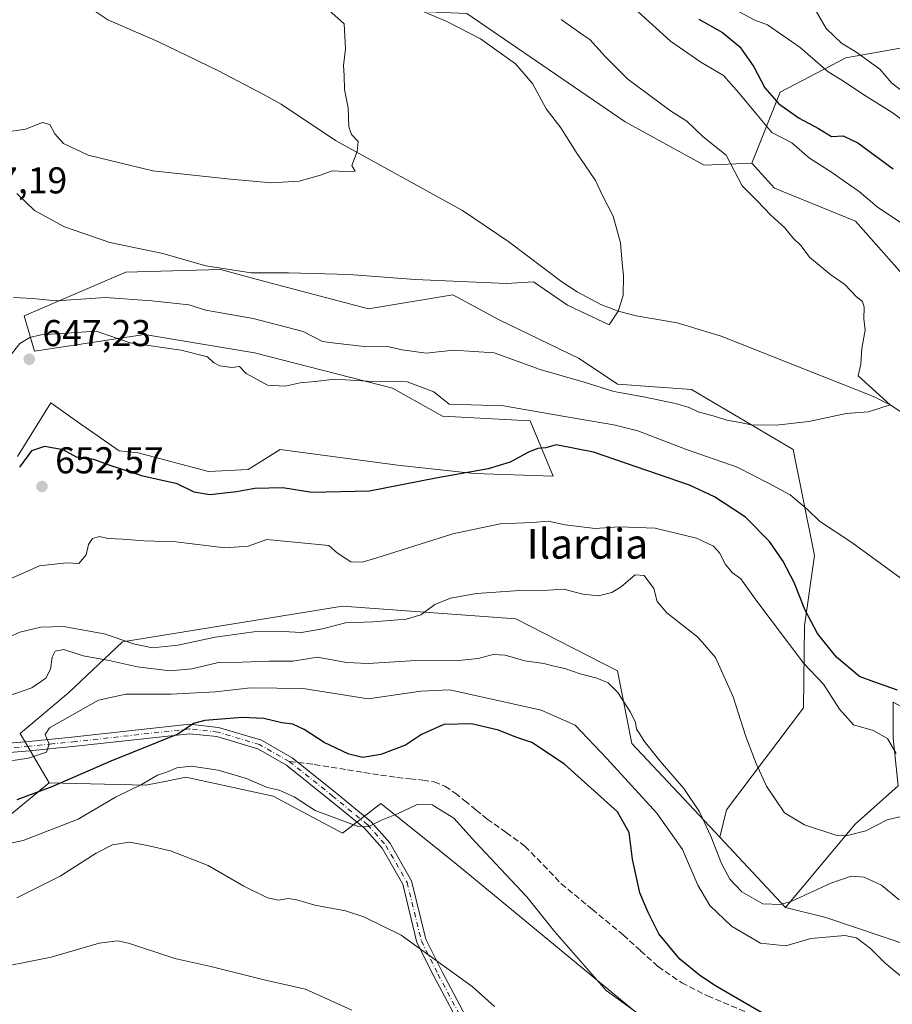
# Model space of a CAD drawing. Units: metres. Extents: x 586982 to 590423, y 4728979 to 4731336.
# Drawn here: x 589974 to 590208, y 4729850 to 4730115 of the extents above; entities that cross this region are included whole.
import ezdxf
from ezdxf.enums import TextEntityAlignment as Align

# ---------------------------------------------------------------- set-up
doc = ezdxf.new("R2010")
doc.units = ezdxf.units.M
doc.header["$MEASUREMENT"] = 0
doc.linetypes.add('DGN Style 3', pattern=[2.307223458686699, 1.648016756204785, -0.6592067024819142])
doc.linetypes.add('DGN Style 4', pattern=[2.6384748266838614, 1.318413404963828, -0.6592067024819142, 0.001648016756204785, -0.6592067024819142])
for name, color, linetype, lineweight in [('Arbolado forestal CxS', 92, 'Continuous', 0), ('Camino Cxs', 7, 'Continuous', 0), ('Camino eje', 30, 'DGN Style 4', 13), ('Corriente natural lineal', 142, 'Continuous', 13), ('Cultivos herbáceos CxS', 92, 'Continuous', 0), ('Cultivos leñosos CxS', 92, 'Continuous', 0), ('Curva de nivel maestra', 30, 'Continuous', 30), ('Curva de nivel normal', 30, 'Continuous', 0), ('Matorral CxS', 135, 'Continuous', 0), ('Pastizal CxS', 92, 'Continuous', 0), ('Punto de cota en terreno', 7, 'Continuous', 0), ('Rótulo de punto de cota en terreno', 7, 'Continuous', 0), ('Senda', 7, 'DGN Style 3', 0), ('Senda no paivmentada conexión', 7, 'DGN Style 3', 0), ('Texto cartográfico', 7, 'Continuous', 0)]:
    doc.layers.add(name, color=color, linetype=linetype, lineweight=lineweight)
doc.styles.add('Style-Arial', font='txt')

# ---------------------------------------------------------------- blocks, each defined once
blk = doc.blocks.new('*U8')
at = {"layer": 'Arbolado forestal CxS', "color": 92, "linetype": 'Continuous', "lineweight": 0}
blk.add_polyline3d([(590408.1353000002, 4730159.2009, 719.0144), (590410.8925999999, 4729948.133400001, 692.0791000000027), (590407.5043000003, 4729935.065300001, 685.1591999999946), (590403.1945000002, 4729926.4463, 681.0764999999956), (590387.3925000001, 4729925.728499999, 676.4762000000047), (590375.9007000001, 4729938.657299999, 678.1619999999966), (590365.8448999999, 4729956.6141, 676.7853999999934), (590357.9442999996, 4729976.726100001, 675.5815000000002), (590348.6069, 4729991.091700001, 675.686799999996), (590337.1151000002, 4730007.6119, 676.8307999999961), (590329.9323000005, 4730021.977499999, 678.9235000000045), (590333.7275, 4730031.3651, 683.7572999999975), (590296.0251000002, 4730084.554300001, 677.8222999999998), (590259.4385000002, 4730105.467900001, 671.7056000000011), (590227.5969000002, 4730109.958500001, 668.0206000000035), (590195.3049, 4730104.2807, 658.7837000000001), (590177.6867000004, 4730095.062100001, 651.5135000000009), (590170.0894999999, 4730076.005700001, 641.4551999999967), (590157.2874999996, 4730075.4487, 639.1803000000073), (590136.1365, 4730087.137700001, 637.9714999999997), (590093.5875000004, 4730116.162500001, 636.2206000000006)], dxfattribs=at)
blk = doc.blocks.new('*U9')
at = {"layer": 'Cultivos herbáceos CxS', "color": 92, "linetype": 'Continuous', "lineweight": 0}
for points in [[(590093.5875000004, 4730116.162500001, 636.2206000000006), (590136.1365, 4730087.137700001, 637.9714999999997), (590157.2874999996, 4730075.4487, 639.1803000000073), (590170.0894999999, 4730076.005700001, 641.4551999999967), (590176.2122999998, 4730069.326500001, 641.1117999999988), (590197.9199000001, 4730060.419500001, 642.4698999999965), (590215.1747000003, 4730040.9387, 641.8018000000011), (590235.7682999996, 4730030.919700001, 646.0155999999988), (590263.0417, 4729998.0789, 648.8438000000025), (590278.0707, 4729991.398700001, 650.6444999999949), (590297.5513000004, 4729976.926300001, 654.1689999999944), (590312.5790999997, 4729965.238100001, 656.8803999999947), (590340.4090999998, 4729916.812700001, 657.0902999999962), (590350.9839000005, 4729904.0109, 658.5469000000012), (590370.7435, 4729895.104900001, 661.4609999999957), (590374.0793000003, 4729893.6009, 661.8954999999987), (590390.5031000003, 4729886.1983, 663.7639000000054), (590403.3051000005, 4729873.396299999, 664.8763999999937), (590412.1596999997, 4729851.129799999, 666.0396000000037), (590413.8196, 4729724.064900001, 674.2981)], [(590209.3219, 4729908.9779, 656.0752000000066), (590197.8346999995, 4729898.643100001, 658.6852000000072), (590179.0909000002, 4729876.3443, 664.8025999999954), (590161.4722999996, 4729895.1647, 664.4232000000047), (590163.2801000001, 4729902.480900001, 663.1938999999984), (590183.9471000005, 4729929.855900001, 655.7189999999973), (590184.2111000001, 4729951.872300001, 651.1588999999949), (590186.9354999998, 4729970.7631, 646.9841000000015), (590181.2215, 4729999.1939, 640.8638000000064), (590153.9471000005, 4730015.334899999, 638.5886000000028), (590134.0085000005, 4730016.6897, 638.889599999995), (590123.7242999999, 4730023.572699999, 637.2866000000067), (590102.2817000002, 4730033.955499999, 636.6962000000058), (590089.8267000001, 4730040.7125, 635.494399999996), (590067.2379000001, 4730036.947899999, 636.3316000000051), (590039.4237000003, 4730044.308499999, 635.2960000000021), (590027.5453000005, 4730047.451900001, 634.8665000000037), (590014.6485000001, 4730047.1043, 635.6869000000006), (590002.0922999998, 4730046.765699999, 636.3993999999948), (589974.8191000001, 4730035.071900001, 640.9622999999992), (589977.6017000005, 4730025.6031, 645.4663), (590007.1019000001, 4730030.057700001, 643.039300000004), (590036.6738999998, 4730025.134299999, 642.7410999999993), (590073.6886999998, 4730015.658500001, 644.6472999999969), (590087.0997000001, 4730008.110300001, 646.360400000005), (590110.6224999996, 4730006.922900001, 646.5044999999955), (590116.7657000005, 4729992.002499999, 651.0947000000015), (590095.6017000005, 4729992.741900001, 649.843599999993), (590075.0072999997, 4729994.970899999, 648.230899999995), (590043.4977000002, 4729999.223099999, 646.8919000000024), (590034.9310999997, 4729993.857100001, 647.9728999999934), (590024.3563000001, 4729993.3005, 648.6252999999997), (590005.4321, 4729998.3137, 648.9429999999993), (590000.3057000004, 4729998.8817, 649.1831999999995), (589989.4294999996, 4730006.411699999, 648.2163), (589982.0537, 4730011.6801, 647.6831999999995), (589973.0255000005, 4729997.2819, 649.4391999999935)]]:
    blk.add_polyline3d(points, dxfattribs=at)
blk = doc.blocks.new('5PATER')
at = {"layer": 'Cultivos leñosos CxS', "linetype": 'Continuous', "lineweight": 0}
h = blk.add_hatch(color=51, dxfattribs=at)
edge = h.paths.add_edge_path()
edge.add_ellipse((0, 0), major_axis=(-0.1095731443231308, -0.1110710700762829), ratio=0.9994222409660322, start_angle=0, end_angle=360)

msp = doc.modelspace()

# ---------------------------------------------------------------- linework, layer by layer
at = {"layer": 'Arbolado forestal CxS', "color": 92, "linetype": 'Continuous', "lineweight": 0, "extrusion": (-0.01005649503139991, 0.01074246870206004, 0.999891727275443), "elevation": 45540.14611799615, "flags": 128}
msp.add_lwpolyline([(590138.3078278935, 4729678.862948678), (590155.9293525115, 4729660.041462642)], dxfattribs=at)
at = {"layer": 'Arbolado forestal CxS', "color": 92, "linetype": 'Continuous', "lineweight": 0}
for points in [[(589858.6732999999, 4730304.603800001, 615.954899999997), (589890.3825000003, 4730280.254899999, 621.3300000000017), (589944.9506999999, 4730234.183300001, 627.7394999999962), (589952.1870999997, 4730218.5965, 625.8824000000022), (589956.0840999996, 4730187.9781, 624.5458999999975), (589963.1787, 4730163.148499999, 622.7783999999956), (590026.2270999998, 4730151.791099999, 630.8965999999928), (590029.0025000004, 4730136.818499999, 628.7391999999963), (590054.0607000003, 4730117.832900001, 630.0644999999931), (590093.5875000004, 4730116.162500001, 636.2206000000006), (590136.1365, 4730087.137700001, 637.9714999999997), (590157.2874999996, 4730075.4487, 639.1803000000073), (590170.0894999999, 4730076.005700001, 641.4551999999967)], [(590215.1747000003, 4730040.9387, 641.8018000000011), (590197.9199000001, 4730060.419500001, 642.4698999999965), (590176.2122999998, 4730069.326500001, 641.1117999999988), (590170.0894999999, 4730076.005700001, 641.4551999999967), (590177.6867000004, 4730095.062100001, 651.5135000000009), (590195.3049, 4730104.2807, 658.7837000000001), (590227.5969000002, 4730109.958500001, 668.0206000000035)], [(590410.8925999999, 4729948.133400001, 692.0791000000027), (590407.5043000003, 4729935.065300001, 685.1591999999946), (590403.1945000002, 4729926.4463, 681.0764999999956), (590387.3925000001, 4729925.728499999, 676.4762000000047), (590375.9007000001, 4729938.657299999, 678.1619999999966), (590365.8448999999, 4729956.6141, 676.7853999999934), (590357.9442999996, 4729976.726100001, 675.5815000000002), (590348.6069, 4729991.091700001, 675.686799999996), (590337.1151000002, 4730007.6119, 676.8307999999961), (590329.9323000005, 4730021.977499999, 678.9235000000045), (590333.7275, 4730031.3651, 683.7572999999975), (590296.0251000002, 4730084.554300001, 677.8222999999998), (590259.4385000002, 4730105.467900001, 671.7056000000011), (590227.5969000002, 4730109.958500001, 668.0206000000035), (590195.3049, 4730104.2807, 658.7837000000001), (590177.6867000004, 4730095.062100001, 651.5135000000009), (590170.0894999999, 4730076.005700001, 641.4551999999967)], [(590410.8925999999, 4729948.133400001, 692.0791000000027), (590407.5043000003, 4729935.065300001, 685.1591999999946), (590403.1945000002, 4729926.4463, 681.0764999999956), (590387.3925000001, 4729925.728499999, 676.4762000000047), (590375.9007000001, 4729938.657299999, 678.1619999999966), (590365.8448999999, 4729956.6141, 676.7853999999934), (590357.9442999996, 4729976.726100001, 675.5815000000002), (590348.6069, 4729991.091700001, 675.686799999996), (590337.1151000002, 4730007.6119, 676.8307999999961), (590329.9323000005, 4730021.977499999, 678.9235000000045), (590333.7275, 4730031.3651, 683.7572999999975), (590296.0251000002, 4730084.554300001, 677.8222999999998), (590259.4385000002, 4730105.467900001, 671.7056000000011), (590227.5969000002, 4730109.958500001, 668.0206000000035), (590195.3049, 4730104.2807, 658.7837000000001), (590177.6867000004, 4730095.062100001, 651.5135000000009), (590170.0894999999, 4730076.005700001, 641.4551999999967)], [(590170.0894999999, 4730076.005700001, 641.4551999999967), (590176.2122999998, 4730069.326500001, 641.1117999999988), (590197.9199000001, 4730060.419500001, 642.4698999999965), (590215.1747000003, 4730040.9387, 641.8018000000011), (590235.7682999996, 4730030.919700001, 646.0155999999988), (590263.0417, 4729998.0789, 648.8438000000025), (590278.0707, 4729991.398700001, 650.6444999999949), (590297.5513000004, 4729976.926300001, 654.1689999999944), (590312.5790999997, 4729965.238100001, 656.8803999999947), (590340.4090999998, 4729916.812700001, 657.0902999999962), (590350.9839000005, 4729904.0109, 658.5469000000012), (590370.7435, 4729895.104900001, 661.4609999999957), (590374.0793000003, 4729893.6009, 661.8954999999987), (590390.5031000003, 4729886.1983, 663.7639000000054), (590403.3051000005, 4729873.396299999, 664.8763999999937), (590412.1597999996, 4729851.129799999, 666.0396000000037)], [(590144.0245000003, 4729844.0429, 679.8408999999956), (590092.8174999999, 4729886.3707, 681.3589999999967), (590087.1993000006, 4729890.867500001, 681.2351999999955), (590070.5526999999, 4729904.1917, 678.3349000000017), (590060.2427000003, 4729896.2839, 680.7690000000002), (590041.7049000004, 4729906.215500001, 680.0650000000023), (590018.2198999999, 4729911.250499999, 679.9795000000013), (590013.4707000004, 4729910.3003, 679.8613000000041), (590007.5358999996, 4729909.112700001, 679.3469999999943), (589981.6041000001, 4729909.803900001, 673.3408999999956), (589973.7423, 4729922.9945, 668.3172999999952), (589986.8794999998, 4729934.033700001, 667.4048999999941), (590001.2427000003, 4729947.6359, 660.0090999999958), (590060.2396999998, 4729957.1931, 657.664499999999), (590106.7333000004, 4729953.757300001, 661.654999999999), (590134.0072999997, 4729939.833900001, 664.0546999999933), (590137.9029000001, 4729920.3419, 666.0277999999962), (590161.4722999996, 4729895.1647, 664.4232000000047), (590179.0909000002, 4729876.3443, 664.8025999999954), (590189.9719000002, 4729873.656300001, 668.0369000000064), (590212.9826999997, 4729865.8267, 667.2712000000029), (590236.9779000003, 4729842.371099999, 672.3423999999941)], [(590161.4722999996, 4729895.1647, 664.4232000000047), (590137.9029000001, 4729920.3419, 666.0277999999962), (590134.0072999997, 4729939.833900001, 664.0546999999933), (590106.7333000004, 4729953.757300001, 661.654999999999), (590060.2396999998, 4729957.1931, 657.664499999999), (590001.2427000003, 4729947.6359, 660.0090999999958), (589986.8794999998, 4729934.033700001, 667.4048999999941), (589973.7423, 4729922.9945, 668.3172999999952), (589981.6041000001, 4729909.803900001, 673.3408999999956)], [(589981.6041000001, 4729909.803900001, 673.3408999999956), (590007.5358999996, 4729909.112700001, 679.3469999999943), (590013.4707000004, 4729910.3003, 679.8613000000041), (590018.2198999999, 4729911.250499999, 679.9795000000013), (590041.7049000004, 4729906.215500001, 680.0650000000023), (590060.2427000003, 4729896.2839, 680.7690000000002), (590070.5526999999, 4729904.1917, 678.3349000000017), (590087.1993000006, 4729890.867500001, 681.2351999999955), (590092.8174999999, 4729886.3707, 681.3589999999967), (590144.0245000003, 4729844.0429, 679.8408999999956)], [(590179.0909000002, 4729876.3443, 664.8025999999954), (590189.9719000002, 4729873.656300001, 668.0369000000064), (590212.9826999997, 4729865.8267, 667.2712000000029), (590236.9779000003, 4729842.371099999, 672.3423999999941), (590248.3608999997, 4729836.6063, 673.1680000000051), (590265.9210999999, 4729842.3707, 671.0467999999964), (590275.7308999998, 4729838.411900001, 671.1355999999942), (590305.5399000002, 4729805.9417, 672.4961000000039), (590347.2165000001, 4729768.8773, 677.8819999999978), (590383.1420999998, 4729755.508500001, 673.118100000007)]]:
    msp.add_polyline3d(points, dxfattribs=at)
at = {"layer": 'Camino Cxs', "color": 7, "linetype": 'Continuous', "lineweight": 0}
for points in [[(589953.6801000005, 4729918.9801, 669.3111999999965), (589976.0900999998, 4729920.840100001, 669.886599999998), (589988.4700999996, 4729922.090100001, 672.3307000000059), (590019.1801000005, 4729925.470100001, 676.2887000000047), (590027.0401, 4729924.630100001, 676.3637000000017), (590038.5401, 4729921.170100001, 679.036500000002), (590046.7533, 4729916.4583, 681.1083999999975), (590058.2933, 4729907.2783, 687.1946999999927), (590067.9027000006, 4729899.3771, 683.3839000000007), (590072.9209000003, 4729893.704299999, 683.334400000007), (590078.7878999999, 4729883.4913, 682.7790999999997), (590082.6067000004, 4729867.792300001, 685.0323999999965), (590086.9814999999, 4729859.0429, 685.8266000000004), (590095.6643000003, 4729842.735900001, 687.1254999999946)], [(589953.6801000005, 4729918.9801, 669.3111999999965), (589976.0900999998, 4729920.840100001, 669.886599999998), (589988.4700999996, 4729922.090100001, 672.3307000000059), (590019.1801000005, 4729925.470100001, 676.2887000000047), (590027.0401, 4729924.630100001, 676.3637000000017), (590038.5401, 4729921.170100001, 679.036500000002), (590046.7533, 4729916.4583, 681.1083999999975), (590058.2933, 4729907.2783, 687.1946999999927), (590067.9027000006, 4729899.3771, 683.3839000000007), (590072.9209000003, 4729893.704299999, 683.334400000007), (590078.7878999999, 4729883.4913, 682.7790999999997), (590082.6067000004, 4729867.792300001, 685.0323999999965), (590086.9814999999, 4729859.0429, 685.8266000000004), (590095.6643000003, 4729842.735900001, 687.1254999999946)], [(590093.4332999997, 4729841.6065, 687.629700000005), (590084.7597000003, 4729857.8961, 686.2311999999947), (590080.2443000004, 4729866.926899999, 685.2339999999967), (590076.4429000001, 4729882.5547, 682.8493000000017), (590070.8799000002, 4729892.238500001, 682.5050999999949), (590066.1617000002, 4729897.572100001, 683.1692999999941), (590056.7210999997, 4729905.3345, 688.783500000005), (590045.3501000004, 4729914.390100001, 683.2611000000034), (590045.1969, 4729914.501900001, 683.1689000000042), (590037.5401, 4729918.850099999, 680.1312999999936), (590026.5401, 4729922.1601, 678.0019999999931), (590019.1801000005, 4729922.950099999, 677.561799999996), (589988.7301000003, 4729919.600099999, 673.1647999999988), (589976.3201000001, 4729918.340100001, 670.4483999999939), (589953.7801000001, 4729916.470100001, 671.2158000000054)], [(590093.4332999997, 4729841.6065, 687.629700000005), (590084.7597000003, 4729857.8961, 686.2311999999947), (590080.2443000004, 4729866.926899999, 685.2339999999967), (590076.4429000001, 4729882.5547, 682.8493000000017), (590070.8799000002, 4729892.238500001, 682.5050999999949), (590066.1617000002, 4729897.572100001, 683.1692999999941), (590056.7210999997, 4729905.3345, 688.783500000005), (590045.3501000004, 4729914.390100001, 683.2611000000034), (590045.1969, 4729914.501900001, 683.1689000000042), (590037.5401, 4729918.850099999, 680.1312999999936), (590026.5401, 4729922.1601, 678.0019999999931), (590019.1801000005, 4729922.950099999, 677.561799999996), (589988.7301000003, 4729919.600099999, 673.1647999999988), (589976.3201000001, 4729918.340100001, 670.4483999999939), (589953.7801000001, 4729916.470100001, 671.2158000000054)]]:
    msp.add_polyline3d(points, dxfattribs=at)
at = {"layer": 'Camino eje', "color": 30, "linetype": 'DGN Style 4', "lineweight": 13}
for points in [[(590045.9751000004, 4729915.4801, 682.0656000000017), (590038.0401, 4729920.0101, 679.5322000000015), (590026.7901, 4729923.395099999, 676.9949999999953), (590019.1801000005, 4729924.210100001, 676.9251999999979), (589988.6001000004, 4729920.845100001, 672.7467000000033), (589982.4101, 4729920.220100001, 671.4005999999936), (589976.2050999999, 4729919.590100001, 670.1664000000019), (589953.7301000003, 4729917.725099999, 669.795100000003)], [(590045.9751000004, 4729915.4801, 682.0656000000017), (590057.5071, 4729906.306299999, 688.1006000000052), (590067.0321000004, 4729898.4747, 682.9429999999993), (590071.9005000005, 4729892.9713, 682.8307999999961), (590077.6155000003, 4729883.0229, 682.7289000000019), (590081.4254999999, 4729867.3595, 685.1371999999974), (590085.8705000002, 4729858.469500001, 686.0197000000044), (590094.5488999998, 4729842.1713, 687.3745000000055)]]:
    msp.add_polyline3d(points, dxfattribs=at)
at = {"layer": 'Corriente natural lineal', "color": 142, "linetype": 'Continuous', "lineweight": 13}
msp.add_polyline3d([(590211.3601000002, 4730008.4801, 641.0298000000039), (590207.1801000005, 4730011.190099999, 640.8356000000058), (590202.7600999996, 4730013.4301, 640.3261000000057), (590161.9001000002, 4730029.5601, 637.483699999997), (590150.0900999998, 4730033.1801, 636.6006000000052), (590139.0800999999, 4730035.0701, 635.8732000000019), (590134.2401000002, 4730036.340100001, 635.5411000000023), (590129.5401, 4730038.0601, 635.1506999999983), (590123.2301000003, 4730041.4801, 634.4284000000043), (590119.1101000002, 4730044.210100001, 634.056700000001), (590104.8901000004, 4730054.950099999, 632.5681999999942), (590092.4700999996, 4730063.340100001, 631.9141999999993), (590058.4101, 4730082.120100001, 629.386799999993), (590043.8501000004, 4730091.8101, 628.1952000000019), (590039.4600999998, 4730094.2501, 627.8053000000073), (590026.7801000001, 4730100.850099999, 626.9051999999938), (590010.6801000005, 4730108.640100001, 625.8724999999977), (589997.2701000003, 4730114.4301, 625.5244999999995), (589989.0301000001, 4730120.090100001, 625.1168999999937)], dxfattribs=at)
at = {"layer": 'Cultivos herbáceos CxS', "color": 92, "linetype": 'Continuous', "lineweight": 0, "extrusion": (-0.01005649503139991, 0.01074246870206004, 0.999891727275443), "elevation": 45540.14611799615, "flags": 128}
msp.add_lwpolyline([(590138.3078278935, 4729678.862948678), (590155.9293525115, 4729660.041462642)], dxfattribs=at)
at = {"layer": 'Cultivos herbáceos CxS', "color": 92, "linetype": 'Continuous', "lineweight": 0}
for points in [[(589858.6732999999, 4730304.603800001, 615.954899999997), (589890.3825000003, 4730280.254899999, 621.3300000000017), (589944.9506999999, 4730234.183300001, 627.7394999999962), (589952.1870999997, 4730218.5965, 625.8824000000022), (589956.0840999996, 4730187.9781, 624.5458999999975), (589963.1787, 4730163.148499999, 622.7783999999956), (590026.2270999998, 4730151.791099999, 630.8965999999928), (590029.0025000004, 4730136.818499999, 628.7391999999963), (590054.0607000003, 4730117.832900001, 630.0644999999931), (590093.5875000004, 4730116.162500001, 636.2206000000006), (590136.1365, 4730087.137700001, 637.9714999999997), (590157.2874999996, 4730075.4487, 639.1803000000073), (590170.0894999999, 4730076.005700001, 641.4551999999967)], [(590170.0894999999, 4730076.005700001, 641.4551999999967), (590176.2122999998, 4730069.326500001, 641.1117999999988), (590197.9199000001, 4730060.419500001, 642.4698999999965), (590215.1747000003, 4730040.9387, 641.8018000000011), (590235.7682999996, 4730030.919700001, 646.0155999999988), (590263.0417, 4729998.0789, 648.8438000000025), (590278.0707, 4729991.398700001, 650.6444999999949), (590297.5513000004, 4729976.926300001, 654.1689999999944), (590312.5790999997, 4729965.238100001, 656.8803999999947), (590340.4090999998, 4729916.812700001, 657.0902999999962), (590350.9839000005, 4729904.0109, 658.5469000000012), (590370.7435, 4729895.104900001, 661.4609999999957), (590374.0793000003, 4729893.6009, 661.8954999999987), (590390.5031000003, 4729886.1983, 663.7639000000054), (590403.3051000005, 4729873.396299999, 664.8763999999937), (590412.1597999996, 4729851.129799999, 666.0396000000037)], [(589973.0255000005, 4729997.2819, 649.4391999999935), (589982.0537, 4730011.6801, 647.6831999999995), (589989.4294999996, 4730006.411699999, 648.2163), (590000.3057000004, 4729998.8817, 649.1831999999995), (590005.4321, 4729998.3137, 648.9429999999993), (590024.3563000001, 4729993.3005, 648.6252999999997), (590034.9310999997, 4729993.857100001, 647.9728999999934), (590043.4977000002, 4729999.223099999, 646.8919000000024), (590075.0072999997, 4729994.970899999, 648.230899999995), (590095.6017000005, 4729992.741900001, 649.843599999993), (590116.7657000005, 4729992.002499999, 651.0947000000015), (590110.6224999996, 4730006.922900001, 646.5044999999955), (590087.0997000001, 4730008.110300001, 646.360400000005), (590073.6886999998, 4730015.658500001, 644.6472999999969), (590036.6738999998, 4730025.134299999, 642.7410999999993), (590007.1019000001, 4730030.057700001, 643.039300000004), (589977.6017000005, 4730025.6031, 645.4663), (589974.8191000001, 4730035.071900001, 640.9622999999992), (590002.0922999998, 4730046.765699999, 636.3993999999948), (590014.6485000001, 4730047.1043, 635.6869000000006), (590027.5453000005, 4730047.451900001, 634.8665000000037), (590039.4237000003, 4730044.308499999, 635.2960000000021), (590067.2379000001, 4730036.947899999, 636.3316000000051), (590089.8267000001, 4730040.7125, 635.494399999996), (590102.2817000002, 4730033.955499999, 636.6962000000058), (590123.7242999999, 4730023.572699999, 637.2866000000067), (590134.0085000005, 4730016.6897, 638.889599999995), (590153.9471000005, 4730015.334899999, 638.5886000000028), (590181.2215, 4729999.1939, 640.8638000000064), (590186.9354999998, 4729970.7631, 646.9841000000015), (590184.2111000001, 4729951.872300001, 651.1588999999949), (590183.9471000005, 4729929.855900001, 655.7189999999973), (590163.2801000001, 4729902.480900001, 663.1938999999984), (590161.4722999996, 4729895.1647, 664.4232000000047)], [(590383.1420999998, 4729755.508500001, 673.118100000007), (590380.5960999997, 4729800.346700001, 668.5160000000033), (590384.6712999997, 4729820.744100001, 663.9992000000057), (590376.5285, 4729831.9135, 662.6325999999972), (590365.9534999998, 4729837.4825, 662.6347999999998), (590348.7569000004, 4729876.1799, 656.7103999999963), (590341.4407000003, 4729883.285900001, 655.4409000000014), (590337.0336999996, 4729883.926300001, 655.0237999999954), (590332.6945000002, 4729884.556100001, 654.7750999999989), (590328.6171000004, 4729883.240499999, 654.8433999999979), (590315.3602999998, 4729878.963300001, 655.1008000000002), (590304.7856999999, 4729883.4165, 654.5440999999992), (590290.5887000002, 4729894.572899999, 652.8312000000005), (590280.4555000003, 4729902.2861, 651.3859999999986), (590261.3696999997, 4729916.8135, 650.0335999999952), (590253.7779000001, 4729906.8673, 651.7639999999956), (590208.0411, 4729931.4429, 651.337400000004), (590208.0411, 4729921.789100001, 654.5273000000016), (590209.3219, 4729908.9779, 656.0752000000066), (590197.8346999995, 4729898.643100001, 658.6852000000072), (590179.0909000002, 4729876.3443, 664.8025999999954)]]:
    msp.add_polyline3d(points, dxfattribs=at)
at = {"layer": 'Curva de nivel maestra', "color": 30, "linetype": 'Continuous', "lineweight": 30, "flags": 128}
for points, elevation in [([(590155.9000000004, 4730114.610099999), (590162.2599999999, 4730111.030099999), (590166.8899999997, 4730107.2401), (590170.6500000004, 4730101.850099999), (590173.6100000005, 4730096.2401), (590177.3200000003, 4730091.9101), (590182.7599999999, 4730088.120100001), (590187.9699999997, 4730085.3301), (590191.5, 4730083.140100001), (590194.6399999997, 4730083.3101), (590198.5099999999, 4730081.4901), (590208, 4730074.520099999)], 650), ([(590209.2000000002, 4729934.590100001), (590202.7800000003, 4729936.8301), (590198.9400000004, 4729938.3201), (590192.7800000003, 4729943.5001), (590187.7100000001, 4729949.860099999), (590184.3099999996, 4729956.3101), (590181.4800000004, 4729963.520099999), (590178.4000000004, 4729969.340100001), (590174.7999999998, 4729974.5001), (590168.4000000004, 4729981.0001), (590160.0300000003, 4729986.540100001), (590153.3399999999, 4729989.670100001), (590127.5700000003, 4729998.460100001), (590117.5700000003, 4730000.4901), (590114.8499999996, 4729999.6801), (590112.7000000002, 4729999.4801), (590110.1900000004, 4729998.470100001), (590105.29, 4729995.770099999), (590099.3399999999, 4729994.020099999), (590085.2699999996, 4729991.4801), (590067.5499999998, 4729988.020099999), (590052, 4729987.6801), (590044.2599999999, 4729988.9301), (590036.75, 4729988.7601), (590031.7999999998, 4729987.8101), (590024.7000000002, 4729987.040100001), (590020.4500000002, 4729987.790100001), (590015.9199999999, 4729989.940099999), (590006.7199999997, 4729992.0601), (589997.6399999997, 4729994.9801), (589993.54, 4729996.520099999), (589988.9299999997, 4729997.100099999), (589985.3200000003, 4729999.100099999), (589980.3099999996, 4730000.0001), (589976.8300000001, 4729998.8201), (589973.6299999999, 4729994.470100001)], 650), ([(590174.2199999997, 4729847.290100001), (590160.1799999997, 4729855.4001), (590156.0800000001, 4729858.130100001), (590150.7800000003, 4729862.5001), (590145.1600000003, 4729869.210100001), (590142.2999999998, 4729875.020099999), (590140.0199999996, 4729880.270099999), (590138.0800000001, 4729889.2501), (590137.1500000004, 4729896.4001), (590134.0199999996, 4729902.0101), (590119.8200000003, 4729914.800100001), (590111.0700000003, 4729920.620100001), (590106.7599999999, 4729922.020099999), (590102.1299999999, 4729923.9001), (590094.9100000003, 4729925.5801), (590087.4199999999, 4729925.390100001), (590081.4800000004, 4729922.770099999), (590077.1900000004, 4729919.9101), (590070.5499999998, 4729917.390100001), (590065.7400000002, 4729916.590100001), (590061.9900000002, 4729917.420100001), (590055.3600000005, 4729920.620100001), (590050, 4729924.090100001), (590046.9600000001, 4729925.520099999), (590043.9900000002, 4729925.860099999), (590039.1900000004, 4729927.0101), (590033.3200000003, 4729927.3201), (590023.3700000001, 4729926.460100001), (590020.2999999998, 4729925.670100001), (590016.1100000005, 4729922.860099999), (589998.0899999999, 4729915.620100001), (589982.2599999999, 4729908.670100001), (589972.9299999997, 4729905.210100001)], 674.9999999999999)]:
    msp.add_lwpolyline(points, dxfattribs=dict(at, elevation=elevation))
at = {"layer": 'Curva de nivel normal', "color": 30, "linetype": 'Continuous', "lineweight": 0, "flags": 128}
for points, elevation in [([(590160.8099999996, 4730119.850099999), (590170.8899999997, 4730114.370100001), (590174.25, 4730113.140100001), (590183.0300000003, 4730107.040100001), (590190.5800000001, 4730100.550100001), (590194.9400000004, 4730097.800100001), (590199.8300000001, 4730094.5601), (590207.7800000003, 4730089.640100001), (590213.8300000001, 4730085.1801)], 655), ([(590056.6299999999, 4730117.0801), (590060.6799999997, 4730113.4301), (590061.0599999996, 4730106.6801), (590060.5199999996, 4730102.2401), (590060.6699999999, 4730099.5801), (590060.8300000001, 4730095.7601), (590061.7599999999, 4730090.8201), (590061.9600000001, 4730085.7401), (590062.6399999997, 4730083.7401), (590064.5, 4730081.850099999), (590064.1600000003, 4730079.140100001), (590062.7699999996, 4730075.4001), (590063.6799999997, 4730073.890100001), (590060.79, 4730073.7501), (590057.4800000004, 4730073.970100001), (590054.3200000003, 4730072.8201), (590048.6699999999, 4730071.210100001), (590041.2400000002, 4730070.710100001), (590030.2400000002, 4730071.7601), (590009.3399999999, 4730073.960100001), (589991.9900000002, 4730078.200099999), (589985.3799999999, 4730081.300100001), (589983.0499999998, 4730083.9301), (589981.7400000002, 4730086.390100001), (589979.7999999998, 4730086.9301), (589975.2000000002, 4730085.140100001), (589969.2599999999, 4730084.270099999)], 630), ([(589972.8700000001, 4730067.850099999), (589977.5999999996, 4730063.3101), (589985.6600000003, 4730058.9101), (589997.8799999999, 4730054.720100001), (590012.0599999996, 4730051.7601), (590023.5999999996, 4730048.450099999), (590035.7199999997, 4730046.620100001), (590045.7599999999, 4730046.5601), (590062.04, 4730046.1801), (590079.79, 4730044.8301), (590104.25, 4730043.7501), (590111.5504999999, 4730044.202199999), (590120.6742000004, 4730037.9045), (590131.7867000002, 4730032.6128), (590134.2401000002, 4730036.3402), (590135.5499999998, 4730040.5001), (590135.6600000003, 4730045.8651), (590135.2800000003, 4730049.1601), (590134.8899999997, 4730054.630100001), (590132.9000000004, 4730061.7601), (590130.0300000003, 4730067.340100001), (590128.1200000001, 4730071.370100001), (590122.9400000004, 4730078.950099999), (590118.8399999999, 4730085.520099999), (590114.9400000004, 4730090.620100001), (590111.2199999997, 4730097.380100001), (590106.6799999997, 4730102.630100001), (590097.2599999999, 4730109.4101), (590088.0800000001, 4730114.0801), (590082.0800000001, 4730116.610099999)], 635), ([(590139.5800000001, 4730116.5801), (590148.2800000003, 4730108.720100001), (590156.3799999999, 4730103.100099999), (590162.4699999997, 4730099.540100001), (590166.5700000003, 4730094.9101), (590171.4600000001, 4730089.110099999), (590175.4600000001, 4730084.280099999), (590180.7999999998, 4730081.440099999), (590185.5199999996, 4730077.4001), (590191.5, 4730073.5801), (590195.1200000001, 4730070.9801), (590198.9299999997, 4730068.450099999), (590203.7400000002, 4730064.2601), (590210.25, 4730059.950099999)], 645), ([(590187.1100000005, 4730117.2601), (590190.04, 4730112.190099999), (590194.1600000003, 4730108.190099999), (590197.9800000004, 4730105.9001), (590204.4600000001, 4730101.2601), (590207.6299999999, 4730097.520099999), (590212.5199999996, 4730093.840100001)], 660), ([(590118.9000000004, 4730114.5701), (590123.5599999996, 4730111.2401), (590126.75, 4730109.100099999), (590130.6699999999, 4730104.6801), (590136.7999999998, 4730098.540100001), (590148.2999999998, 4730090.050100001), (590152.6100000005, 4730087.290100001), (590157.0099999999, 4730083.090100001), (590163.2199999997, 4730078.1601), (590165.3099999996, 4730074.030099999), (590167.5099999999, 4730069.940099999), (590171.5199999996, 4730065.9301), (590175.2100000001, 4730062.090100001), (590178.9800000004, 4730058.6801), (590181.1200000001, 4730056.020099999), (590183.3099999996, 4730053.840100001), (590185.5700000003, 4730050.800100001), (590191.3300000001, 4730046.030099999), (590195.0800000001, 4730043.440099999), (590198.1500000004, 4730040.1801), (590199.7400000002, 4730038.860099999), (590200.2100000001, 4730037.420100001), (590200.1200000001, 4730034.2501), (590200.4600000001, 4730031.2501), (590199.6200000001, 4730026.2501), (590199.3700000001, 4730022.130100001), (590198.5800000001, 4730019.0001), (590207.1801000005, 4730011.190199999), (590201.3899999997, 4730009.270099999), (590195.4299999997, 4730008.880100001), (590185.4199999999, 4730006.7401), (590176.6500000004, 4730005.720100001), (590169.9299999997, 4730005.8101), (590166.9400000004, 4730006.450099999), (590163.3499999996, 4730007.0701), (590160.3099999996, 4730008.090100001), (590155.6799999997, 4730009.340100001), (590153.2699999996, 4730010.4301), (590149.5999999996, 4730011.5001), (590140.9800000004, 4730013.3201), (590133.0499999998, 4730014.800100001), (590125.1299999999, 4730017.2501), (590113.2999999998, 4730020.690099999), (590100.9800000004, 4730025.130100001), (590090.0099999999, 4730025.8201), (590082.7100000001, 4730025.0101), (590076.2400000002, 4730025.920100001), (590071.9400000004, 4730026.920100001), (590066.1600000003, 4730026.8201), (590058.2999999998, 4730027.6801), (590054.9299999997, 4730028.170100001), (590049.75, 4730030.850099999), (590036.3300000001, 4730034.3301), (590023.5700000003, 4730036.5701), (590019.0499999998, 4730038.020099999), (590009.0700000003, 4730039.0601), (589996.7000000002, 4730040.020099999), (589983.4400000004, 4730039.100099999), (589977.0700000003, 4730039.7301), (589972.0199999996, 4730040.0101)], 640), ([(590212.1399999997, 4729963.190099999), (590196.9000000004, 4729974.280099999), (590188.2300000004, 4729979.9301), (590185.04, 4729983.0801), (590180.3499999996, 4729987.030099999), (590174.5700000003, 4729990.1601), (590166.1200000001, 4729994.460100001), (590152.2599999999, 4729999.300100001), (590139.4699999997, 4730004.190099999), (590133.0800000001, 4730005.850099999), (590123.54, 4730007.420100001), (590103.4800000004, 4730010.870100001), (590088.9100000003, 4730011.340100001), (590084.7599999999, 4730014.6601), (590077.6600000003, 4730017.350099999), (590068.2999999998, 4730017.460100001), (590058.25, 4730018.0601), (590052.9199999999, 4730017.420100001), (590048.9199999999, 4730017.0801), (590044.8899999997, 4730016.2301), (590040.1600000003, 4730016.4801), (590034.3899999997, 4730019.550100001), (590032.6299999999, 4730021.4301), (590030.5899999999, 4730021.2301), (590027.3499999996, 4730021.610099999), (590025.6299999999, 4730022.5801), (590024.04, 4730024.050100001), (590017.0199999996, 4730025.8201), (590003.29, 4730027.8301), (589994.1600000003, 4730030.920100001), (589979.3399999999, 4730029.950099999), (589976.3600000005, 4730029.2501), (589973.7300000004, 4730027.590100001), (589970.7800000003, 4730023.920100001)], 645), ([(590208.8399999999, 4729917.670100001), (590206.4600000001, 4729921.6601), (590202.6100000005, 4729923.8101), (590197.3899999997, 4729925.3301), (590193.6399999997, 4729929.4901), (590189.2999999998, 4729936.2601), (590184.0800000001, 4729941.7601), (590171.4299999997, 4729958.520099999), (590167.0999999996, 4729964.4901), (590164.9199999999, 4729966.140100001), (590163.0499999998, 4729968.3301), (590161.4199999999, 4729971.4901), (590159.79, 4729973.290100001), (590155.2199999997, 4729975.4101), (590144.1600000003, 4729978.0601), (590134.4900000002, 4729978.460100001), (590128.0199999996, 4729978.0001), (590119.9800000004, 4729979.0001), (590115.4600000001, 4729980.0101), (590111.2199999997, 4729979.5801), (590102.5899999999, 4729979.280099999), (590089.8300000001, 4729976.600099999), (590069.2400000002, 4729970.030099999), (590065.5099999999, 4729968.970100001), (590062.5, 4729969.040100001), (590058.9100000003, 4729971.370100001), (590056.6100000005, 4729973.450099999), (590040, 4729975.0101), (590035, 4729973.280099999), (590028.7400000002, 4729972.790100001), (590015.5499999998, 4729974.380100001), (590007.0800000001, 4729974.710100001), (590001.2599999999, 4729975.170100001), (589997.2999999998, 4729975.3101), (589995.0800000001, 4729975.870100001), (589993.1500000004, 4729975.340100001), (589992.1500000004, 4729973.6801), (589991.5199999996, 4729970.9101), (589989.4800000004, 4729968.590100001), (589986.2100000001, 4729968.780099999), (589979.0099999999, 4729968.0101), (589967.4500000002, 4729962.9101)], 655), ([(590209.79, 4729900.6601), (590206.3600000005, 4729899.850099999), (590200.6799999997, 4729896.9001), (590195.7400000002, 4729895.6501), (590192.5999999996, 4729895.7601), (590184.2300000004, 4729898.4801), (590178.8899999997, 4729901.710100001), (590174.0300000003, 4729908.890100001), (590171.2100000001, 4729914.920100001), (590168.4699999997, 4729922.190099999), (590165.0899999999, 4729932.800100001), (590160.3399999999, 4729943.350099999), (590155.6100000005, 4729948.880100001), (590147.3200000003, 4729955.390100001), (590144.6600000003, 4729958.380100001), (590143.7599999999, 4729961.940099999), (590141.2300000004, 4729965.360099999), (590138.8200000003, 4729965.550100001), (590135.1600000003, 4729962.4801), (590132.5300000003, 4729960.8101), (590128.9199999999, 4729959.970100001), (590124.7100000001, 4729960.370100001), (590119.6500000004, 4729961.6801), (590115.5, 4729961.4801), (590107.7999999998, 4729961.380100001), (590096.2400000002, 4729960.540100001), (590089.2699999996, 4729959.340100001), (590085.0099999999, 4729957.5801), (590081.2699999996, 4729954.860099999), (590077.3600000005, 4729953.670100001), (590068.4000000004, 4729952.9301), (590061.0300000003, 4729952.6801), (590054.9199999999, 4729951.0701), (590049.25, 4729950.120100001), (590044.25, 4729950.4001), (590036.4400000004, 4729950.3101), (590026.0599999996, 4729948.850099999), (590016.0499999998, 4729946.700099999), (590009.3200000003, 4729945.9901), (590004.5300000003, 4729946.970100001), (589996.29, 4729949.7501), (589985.4199999999, 4729951.6801), (589979.3600000005, 4729951.5601), (589973.7000000002, 4729950.210100001), (589964.7400000002, 4729946.140100001)], 660), ([(589967.2400000002, 4729931.940099999), (589976.8799999999, 4729935.220100001), (589980.6799999997, 4729937.8101), (589981.8799999999, 4729940.2601), (589982.3300000001, 4729943.4801), (589983.1500000004, 4729945.130100001), (589985.5300000003, 4729945.520099999), (589990.6500000004, 4729943.860099999), (589997.1900000004, 4729942.700099999), (590005.2599999999, 4729940.9101), (590013.9600000001, 4729939.850099999), (590019.8200000003, 4729940.3201), (590027.04, 4729942.0101), (590033.3600000005, 4729942.110099999), (590040.5899999999, 4729942.4301), (590046.9199999999, 4729942.440099999), (590053.5300000003, 4729943.460100001), (590061.3700000001, 4729942.0601), (590067.1900000004, 4729941.780099999), (590079.9699999997, 4729942.5801), (590090.5, 4729942.520099999), (590096.6399999997, 4729943.090100001), (590100.6600000003, 4729944.170100001), (590103.9400000004, 4729944.050100001), (590109.1699999999, 4729942.540100001), (590114.2400000002, 4729941.790100001), (590117.0199999996, 4729941.0801), (590119.9000000004, 4729940.450099999), (590123.9900000002, 4729939.020099999), (590128.5199999996, 4729937.870100001), (590131.5800000001, 4729936.610099999), (590134.1600000003, 4729934.0001), (590137.54, 4729928.7601), (590138.8399999999, 4729925.940099999), (590139.1200000001, 4729924.140100001), (590139.9600000001, 4729923.0001), (590141.1900000004, 4729920.9001), (590145.4600000001, 4729915.5801), (590151.8300000001, 4729908.280099999), (590156.0700000003, 4729901.950099999), (590159.1299999999, 4729895.5001), (590161.9800000004, 4729888.140100001), (590164.2000000002, 4729883.940099999), (590167.4199999999, 4729880.5001), (590173.0499999998, 4729877.290100001), (590177.8200000003, 4729877.130100001), (590180.8300000001, 4729877.9901), (590191.3099999996, 4729882.870100001), (590196.7000000002, 4729884.7301), (590200.25, 4729884.470100001), (590204.8899999997, 4729882.280099999), (590209.6600000003, 4729878.390100001)], 665), ([(590212.1100000005, 4729856.200099999), (590205.7699999996, 4729861.470100001), (590201.9000000004, 4729865.290100001), (590198.1299999999, 4729868.190099999), (590195.0700000003, 4729868.800100001), (590185.9100000003, 4729867.970100001), (590179.2199999997, 4729866.040100001), (590172.4400000004, 4729866.710100001), (590164.6200000001, 4729871.3301), (590158.8099999996, 4729876.860099999), (590155.6299999999, 4729882.350099999), (590151.4800000004, 4729891.860099999), (590144.6200000001, 4729901.590100001), (590131.1699999999, 4729916.2601), (590122.6799999997, 4729925.210100001), (590113.5800000001, 4729929.2401), (590089.0800000001, 4729934.700099999), (590081.25, 4729934.4001), (590067.1100000005, 4729932.340100001), (590049.7100000001, 4729935.0601), (590035.5999999996, 4729935.280099999), (590026.1699999999, 4729934.190099999), (590014.2199999997, 4729933.5701), (590002.1100000005, 4729933.540100001), (589994.79, 4729931.9001), (589981.6399999997, 4729924.4801), (589980.4800000004, 4729922.7601), (589981.54, 4729920.140100001), (589980.8099999996, 4729918.0001), (589976.0300000003, 4729916.4001), (589967.5999999996, 4729915.090100001)], 669.9999999999999), ([(589963.2999999998, 4729891.880100001), (589974.5999999996, 4729894.2601), (589989.3700000001, 4729900.050100001), (589999.3700000001, 4729905.950099999), (590006.3600000005, 4729909.290100001), (590010.5899999999, 4729911.850099999), (590013.0499999998, 4729912.6601), (590015.7800000003, 4729913.790100001), (590019.7199999997, 4729914.270099999), (590026.9199999999, 4729913.200099999), (590034.5300000003, 4729910.960100001), (590040.04, 4729908.4901), (590043.29, 4729907.8101), (590047.2800000003, 4729906.050100001), (590052.9199999999, 4729902.340100001), (590064.2400000002, 4729898.130100001), (590067.1900000004, 4729898.0001), (590070.6900000004, 4729899.770099999), (590075.1900000004, 4729901.5701), (590080.3399999999, 4729903.9801), (590084.3499999996, 4729903.8201), (590090.1299999999, 4729900.2601), (590095.8200000003, 4729893.9001), (590109.7199999997, 4729879.190099999), (590117.25, 4729869.800100001), (590131, 4729854.050100001), (590140.9800000004, 4729846.840100001)], 680), ([(589972.8700000001, 4729878.940099999), (589984.54, 4729884.6801), (589994.1699999999, 4729890.880100001), (589998.5599999996, 4729893.1601), (590003.1500000004, 4729893.840100001), (590007.9299999997, 4729892.960100001), (590014.1100000005, 4729891.550100001), (590024.2000000002, 4729887.550100001), (590033.7999999998, 4729882.0101), (590040.1600000003, 4729878.940099999), (590043.0800000001, 4729878.300100001), (590045.6600000003, 4729878.720100001), (590048.04, 4729878.4001), (590052.8799999999, 4729876.9101), (590061.0999999996, 4729875.440099999), (590065.9600000001, 4729873.840100001), (590075.9900000002, 4729868.9001), (590095.0999999996, 4729855.120100001), (590101.0899999999, 4729849.800100001)], 685), ([(590062.7699999996, 4729848.8101), (590050.3700000001, 4729854.450099999), (590039.5800000001, 4729856.840100001), (590024.9500000002, 4729860.5101), (590015.2599999999, 4729862.610099999), (590002.8300000001, 4729866.790100001), (589999.9100000003, 4729867.390100001), (589995.0199999996, 4729866.710100001), (589982.0999999996, 4729862.970100001), (589964.0800000001, 4729859.450099999)], 690)]:
    msp.add_lwpolyline(points, dxfattribs=dict(at, elevation=elevation))
at = {"layer": 'Matorral CxS', "color": 135, "linetype": 'Continuous', "lineweight": 0, "extrusion": (-0.135533272093965, 0.4392261643140766, 0.8880940877730508), "elevation": 1998135.99351197, "flags": 128}
msp.add_lwpolyline([(-1958386.966145012, -3859054.099369298), (-1958363.281683784, -3859043.228983864), (-1958348.444048254, -3859034.911562847)], dxfattribs=at)
at = {"layer": 'Matorral CxS', "color": 135, "linetype": 'Continuous', "lineweight": 0}
for points in [[(589973.0255000005, 4729997.2819, 649.4391999999935), (589982.0537, 4730011.6801, 647.6831999999995), (589989.4294999996, 4730006.411699999, 648.2163), (590000.3057000004, 4729998.8817, 649.1831999999995), (590005.4321, 4729998.3137, 648.9429999999993), (590024.3563000001, 4729993.3005, 648.6252999999997), (590034.9310999997, 4729993.857100001, 647.9728999999934), (590043.4977000002, 4729999.223099999, 646.8919000000024), (590075.0072999997, 4729994.970899999, 648.230899999995), (590095.6017000005, 4729992.741900001, 649.843599999993), (590116.7657000005, 4729992.002499999, 651.0947000000015), (590110.6224999996, 4730006.922900001, 646.5044999999955), (590087.0997000001, 4730008.110300001, 646.360400000005), (590073.6886999998, 4730015.658500001, 644.6472999999969), (590036.6738999998, 4730025.134299999, 642.7410999999993), (590007.1019000001, 4730030.057700001, 643.039300000004), (589977.6017000005, 4730025.6031, 645.4663), (589974.8191000001, 4730035.071900001, 640.9622999999992), (590002.0922999998, 4730046.765699999, 636.3993999999948), (590014.6485000001, 4730047.1043, 635.6869000000006), (590027.5453000005, 4730047.451900001, 634.8665000000037), (590039.4237000003, 4730044.308499999, 635.2960000000021), (590067.2379000001, 4730036.947899999, 636.3316000000051), (590089.8267000001, 4730040.7125, 635.494399999996), (590102.2817000002, 4730033.955499999, 636.6962000000058), (590123.7242999999, 4730023.572699999, 637.2866000000067), (590134.0085000005, 4730016.6897, 638.889599999995), (590153.9471000005, 4730015.334899999, 638.5886000000028), (590181.2215, 4729999.1939, 640.8638000000064), (590186.9354999998, 4729970.7631, 646.9841000000015), (590184.2111000001, 4729951.872300001, 651.1588999999949), (590183.9471000005, 4729929.855900001, 655.7189999999973), (590163.2801000001, 4729902.480900001, 663.1938999999984), (590161.4722999996, 4729895.1647, 664.4232000000047), (590137.9029000001, 4729920.3419, 666.0277999999962), (590134.0072999997, 4729939.833900001, 664.0546999999933), (590106.7333000004, 4729953.757300001, 661.654999999999), (590060.2396999998, 4729957.1931, 657.664499999999), (590001.2427000003, 4729947.6359, 660.0090999999958), (589986.8794999998, 4729934.033700001, 667.4048999999941), (589973.7423, 4729922.9945, 668.3172999999952), (589981.6041000001, 4729909.803900001, 673.3408999999956), (589961.8191000001, 4729893.595699999, 678.3375999999989)], [(589973.0255000005, 4729997.2819, 649.4391999999935), (589982.0537, 4730011.6801, 647.6831999999995), (589989.4294999996, 4730006.411699999, 648.2163), (590000.3057000004, 4729998.8817, 649.1831999999995), (590005.4321, 4729998.3137, 648.9429999999993), (590024.3563000001, 4729993.3005, 648.6252999999997), (590034.9310999997, 4729993.857100001, 647.9728999999934), (590043.4977000002, 4729999.223099999, 646.8919000000024), (590075.0072999997, 4729994.970899999, 648.230899999995), (590095.6017000005, 4729992.741900001, 649.843599999993), (590116.7657000005, 4729992.002499999, 651.0947000000015), (590110.6224999996, 4730006.922900001, 646.5044999999955), (590087.0997000001, 4730008.110300001, 646.360400000005), (590073.6886999998, 4730015.658500001, 644.6472999999969), (590036.6738999998, 4730025.134299999, 642.7410999999993), (590007.1019000001, 4730030.057700001, 643.039300000004), (589977.6017000005, 4730025.6031, 645.4663), (589974.8191000001, 4730035.071900001, 640.9622999999992), (590002.0922999998, 4730046.765699999, 636.3993999999948), (590014.6485000001, 4730047.1043, 635.6869000000006), (590027.5453000005, 4730047.451900001, 634.8665000000037), (590039.4237000003, 4730044.308499999, 635.2960000000021), (590067.2379000001, 4730036.947899999, 636.3316000000051), (590089.8267000001, 4730040.7125, 635.494399999996), (590102.2817000002, 4730033.955499999, 636.6962000000058), (590123.7242999999, 4730023.572699999, 637.2866000000067), (590134.0085000005, 4730016.6897, 638.889599999995), (590153.9471000005, 4730015.334899999, 638.5886000000028), (590181.2215, 4729999.1939, 640.8638000000064), (590186.9354999998, 4729970.7631, 646.9841000000015), (590184.2111000001, 4729951.872300001, 651.1588999999949), (590183.9471000005, 4729929.855900001, 655.7189999999973), (590163.2801000001, 4729902.480900001, 663.1938999999984), (590161.4722999996, 4729895.1647, 664.4232000000047)], [(590161.4722999996, 4729895.1647, 664.4232000000047), (590137.9029000001, 4729920.3419, 666.0277999999962), (590134.0072999997, 4729939.833900001, 664.0546999999933), (590106.7333000004, 4729953.757300001, 661.654999999999), (590060.2396999998, 4729957.1931, 657.664499999999), (590001.2427000003, 4729947.6359, 660.0090999999958), (589986.8794999998, 4729934.033700001, 667.4048999999941), (589973.7423, 4729922.9945, 668.3172999999952), (589981.6041000001, 4729909.803900001, 673.3408999999956)]]:
    msp.add_polyline3d(points, dxfattribs=at)
at = {"layer": 'Pastizal CxS', "color": 92, "linetype": 'Continuous', "lineweight": 0, "extrusion": (-0.135533272093965, 0.4392261643140766, 0.8880940877730508), "elevation": 1998135.99351197, "flags": 128}
msp.add_lwpolyline([(-1958386.966145012, -3859054.099369298), (-1958363.281683784, -3859043.228983864), (-1958348.444048254, -3859034.911562847)], dxfattribs=at)
at = {"layer": 'Pastizal CxS', "color": 92, "linetype": 'Continuous', "lineweight": 0}
for points in [[(590236.9779000003, 4729842.371099999, 672.3423999999941), (590212.9826999997, 4729865.8267, 667.2712000000029), (590189.9719000002, 4729873.656300001, 668.0369000000064), (590179.0909000002, 4729876.3443, 664.8025999999954), (590197.8346999995, 4729898.643100001, 658.6852000000072), (590209.3219, 4729908.9779, 656.0752000000066), (590208.0411, 4729921.789100001, 654.5273000000016), (590208.0411, 4729931.4429, 651.337400000004), (590253.7779000001, 4729906.8673, 651.7639999999956), (590261.3696999997, 4729916.8135, 650.0335999999952), (590280.4555000003, 4729902.2861, 651.3859999999986), (590290.5887000002, 4729894.572899999, 652.8312000000005), (590304.7856999999, 4729883.4165, 654.5440999999992), (590315.3602999998, 4729878.963300001, 655.1008000000002), (590328.6171000004, 4729883.240499999, 654.8433999999979), (590332.6945000002, 4729884.556100001, 654.7750999999989), (590337.0336999996, 4729883.926300001, 655.0237999999954), (590341.4407000003, 4729883.285900001, 655.4409000000014), (590348.7569000004, 4729876.1799, 656.7103999999963), (590365.9534999998, 4729837.4825, 662.6347999999998)], [(590383.1420999998, 4729755.508500001, 673.118100000007), (590380.5960999997, 4729800.346700001, 668.5160000000033), (590384.6712999997, 4729820.744100001, 663.9992000000057), (590376.5285, 4729831.9135, 662.6325999999972), (590365.9534999998, 4729837.4825, 662.6347999999998), (590348.7569000004, 4729876.1799, 656.7103999999963), (590341.4407000003, 4729883.285900001, 655.4409000000014), (590337.0336999996, 4729883.926300001, 655.0237999999954), (590332.6945000002, 4729884.556100001, 654.7750999999989), (590328.6171000004, 4729883.240499999, 654.8433999999979), (590315.3602999998, 4729878.963300001, 655.1008000000002), (590304.7856999999, 4729883.4165, 654.5440999999992), (590290.5887000002, 4729894.572899999, 652.8312000000005), (590280.4555000003, 4729902.2861, 651.3859999999986), (590261.3696999997, 4729916.8135, 650.0335999999952), (590253.7779000001, 4729906.8673, 651.7639999999956), (590208.0411, 4729931.4429, 651.337400000004), (590208.0411, 4729921.789100001, 654.5273000000016), (590209.3219, 4729908.9779, 656.0752000000066), (590197.8346999995, 4729898.643100001, 658.6852000000072), (590179.0909000002, 4729876.3443, 664.8025999999954)], [(589961.8191000001, 4729893.595699999, 678.3375999999989), (589981.6041000001, 4729909.803900001, 673.3408999999956), (590007.5358999996, 4729909.112700001, 679.3469999999943), (590013.4707000004, 4729910.3003, 679.8613000000041), (590018.2198999999, 4729911.250499999, 679.9795000000013), (590041.7049000004, 4729906.215500001, 680.0650000000023), (590060.2427000003, 4729896.2839, 680.7690000000002), (590070.5526999999, 4729904.1917, 678.3349000000017), (590087.1993000006, 4729890.867500001, 681.2351999999955), (590092.8174999999, 4729886.3707, 681.3589999999967), (590144.0245000003, 4729844.0429, 679.8408999999956)], [(589981.6041000001, 4729909.803900001, 673.3408999999956), (590007.5358999996, 4729909.112700001, 679.3469999999943), (590013.4707000004, 4729910.3003, 679.8613000000041), (590018.2198999999, 4729911.250499999, 679.9795000000013), (590041.7049000004, 4729906.215500001, 680.0650000000023), (590060.2427000003, 4729896.2839, 680.7690000000002), (590070.5526999999, 4729904.1917, 678.3349000000017), (590087.1993000006, 4729890.867500001, 681.2351999999955), (590092.8174999999, 4729886.3707, 681.3589999999967), (590144.0245000003, 4729844.0429, 679.8408999999956)], [(590179.0909000002, 4729876.3443, 664.8025999999954), (590189.9719000002, 4729873.656300001, 668.0369000000064), (590212.9826999997, 4729865.8267, 667.2712000000029), (590236.9779000003, 4729842.371099999, 672.3423999999941), (590248.3608999997, 4729836.6063, 673.1680000000051), (590265.9210999999, 4729842.3707, 671.0467999999964), (590275.7308999998, 4729838.411900001, 671.1355999999942), (590305.5399000002, 4729805.9417, 672.4961000000039), (590347.2165000001, 4729768.8773, 677.8819999999978), (590383.1420999998, 4729755.508500001, 673.118100000007)]]:
    msp.add_polyline3d(points, dxfattribs=at)
at = {"layer": 'Senda', "color": 7, "linetype": 'DGN Style 3', "lineweight": 0}
msp.add_polyline3d([(590048.3367, 4729915.198799999, 682.4775999999983), (590052.6901000004, 4729914.6801, 684.0660000000062), (590057.2301000003, 4729913.940099999, 684.2645000000048), (590061.6300999997, 4729913.2301, 683.9434000000037), (590066.0301000001, 4729912.5001, 684.3377000000038), (590070.4600999998, 4729911.8301, 685.001900000003), (590074.8800999997, 4729911.210100001, 685.2630999999965), (590078.3601000002, 4729910.850099999, 684.6212999999989), (590081.8400999998, 4729910.520099999, 682.2581999999966), (590084.8800999997, 4729910.0101, 680.6683000000048), (590087.7600999996, 4729908.870100001, 679.6490999999951), (590090.4901000002, 4729907.0101, 681.3264000000054), (590093.0601000004, 4729904.9801, 682.539499999999), (590096.0701000001, 4729902.5101, 684.3773999999976), (590099.0900999998, 4729900.0601, 683.3855999999942), (590104.1801000005, 4729896.4301, 681.7661999999982), (590109.2301000003, 4729892.7601, 681.7820000000065), (590114.1101000002, 4729887.770099999, 680.8294000000024), (590118.9301000005, 4729882.710100001, 683.1347999999998), (590127.2500999998, 4729875.8301, 679.2283000000025), (590135.5800999999, 4729868.970100001, 681.2589000000007), (590140.2401000002, 4729864.710100001, 681.3383000000031), (590144.9401000004, 4729860.470100001, 681.5130999999965), (590151.2801000001, 4729856.100099999, 684.774900000004), (590158.1801000005, 4729852.620100001, 684.3568999999989), (590171.9801000003, 4729846.770099999, 682.5145000000048)], dxfattribs=at)
at = {"layer": 'Senda no paivmentada conexión', "color": 7, "linetype": 'DGN Style 3', "lineweight": 0, "extrusion": (-0.1694929544506752, 0.0201890109357701, 0.9853245872447397), "elevation": -3844.264222627608, "flags": 128}
msp.add_lwpolyline([(-4766503.395752474, 26187.1485187147), (-4766503.395752474, 26189.56223540241)], dxfattribs=at)

# ---------------------------------------------------------------- block references
at = {"layer": 'Arbolado forestal CxS', "color": 92, "linetype": 'Continuous', "lineweight": 0}
msp.add_blockref('*U8', (0, 0), dxfattribs=at)
at = {"layer": 'Cultivos herbáceos CxS', "color": 92, "linetype": 'Continuous', "lineweight": 0}
msp.add_blockref('*U9', (0, 0), dxfattribs=at)
at = {"layer": 'Punto de cota en terreno', "color": 7, "linetype": 'Continuous', "lineweight": 0, "xscale": 10, "yscale": 10, "zscale": 10}
for p in [(589976.2199999997, 4730023.41, 647.2299999999959), (589979.6299999999, 4729989.27, 652.570000000007)]:
    msp.add_blockref('5PATER', p, dxfattribs=at)

# ---------------------------------------------------------------- texts
at = {"layer": 'Rótulo de punto de cota en terreno', "color": 7, "linetype": 'Continuous', "lineweight": 0, "style": 'Style-Arial'}
for s, p in [('637,19', (589957.2577999998, 4730067.897800001)), ('647,23', (589979.7478, 4730026.937799999)), ('652,57', (589983.1578000002, 4729992.797800001))]:
    msp.add_text(s, height=7.000000000000002, dxfattribs=at).set_placement(p)
at = {"layer": 'Texto cartográfico', "color": 7, "linetype": 'Continuous', "lineweight": 0, "style": 'Style-Arial'}
msp.add_text('Ilardia', height=8, dxfattribs=at).set_placement((590125.9842146338, 4729973.90015), align=Align.MIDDLE_CENTER)

doc.saveas('drawing.dxf')
